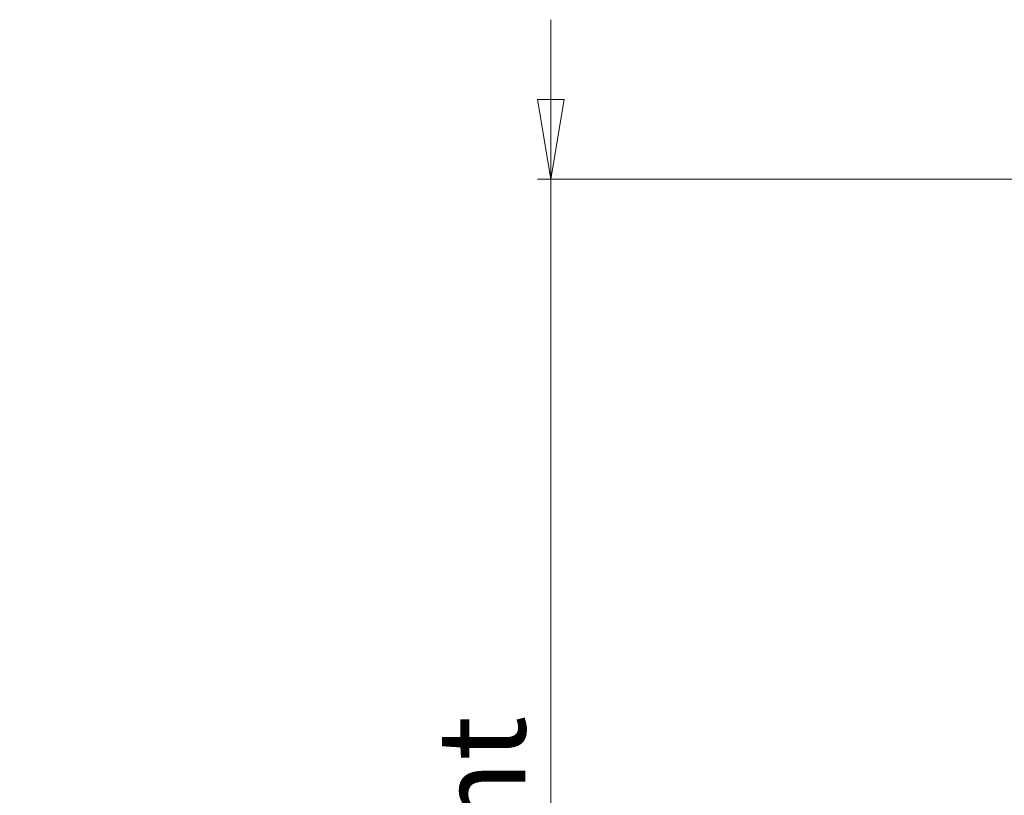
# Model space of a CAD drawing. Units: millimetres. Extents: x 75 to 17967, y 123 to 5430.
# Drawn here: x 10522 to 10596, y 3563 to 3621 of the extents above; entities that cross this region are included whole.
import ezdxf

# ---------------------------------------------------------------- set-up
doc = ezdxf.new("R2010")
doc.units = ezdxf.units.MM
doc.styles.add('SLDTEXTSTYLE1', font='TXT', dxfattribs={"width": 0.7})
doc.dimstyles.new('SLDDIMSTYLE3', dxfattribs={"dimtxt": 6.748081, "dimasz": 6, "dimexe": 0, "dimexo": 0.0625, "dimgap": 1.68702, "dimtad": 1, "dimdec": 1, "dimrnd": 1e-09, "dimzin": 12, "dimdsep": 46, "dimtxsty": 'SLDTEXTSTYLE1', "dimblk1": 'CLOSED', "dimblk2": 'CLOSED', "dimsah": 1, "dimcen": 0.09, "dimadec": 0, "dimazin": 3, "dimtfac": 1, "dimtdec": 1, "dimtmove": 0, "dimatfit": 0, "dimldrblk": 'CLOSED', "dimfxl": 0, "dimfrac": 2, "dimtolj": 1, "dimarcsym": 0})

# ---------------------------------------------------------------- blocks, each defined once
blk = doc.blocks.new('_Closed')
at = {"color": 0, "linetype": 'ByBlock', "lineweight": -2}
for p, q in [((-1, 0.166667), (0, 0)), ((-1, 0.166667), (-1, -0.166667)), ((0, 0), (-1, -0.166667)), ((0, 0), (-1, 0))]:
    blk.add_line(p, q, dxfattribs=at)
blk = doc.blocks.new('_D_26')
at = {"color": 7, "linetype": 'Continuous', "lineweight": 0}
for p, q in [((10561.949, 3609.322), (10561.949, 3621.322)), ((10646.223, 3609.322), (10560.949, 3609.322)), ((10561.949, 3464.322), (10561.949, 3609.322)), ((10521.942, 3559.93), (10521.942, 3561.841)), ((10521.942, 3561.841), (10539.839, 3561.841)), ((10539.839, 3561.841), (10539.839, 3559.93)), ((10529.986, 3520.053), (10529.986, 3532.731)), ((10521.942, 3513.714), (10521.942, 3511.803)), ((10539.839, 3511.803), (10539.839, 3513.714)), ((10521.942, 3511.803), (10539.839, 3511.803)), ((10720.223, 3464.322), (10560.949, 3464.322)), ((10561.949, 3464.322), (10561.949, 3452.322))]:
    blk.add_line(p, q, dxfattribs=at)
at = {"color": 7, "linetype": 'Continuous', "lineweight": 18, "xscale": 6, "yscale": 6}
for p, rotation in [((10561.949, 3609.322, 96.239), 270.0000000000004), ((10561.949, 3464.322, 96.239), 90.0000000000004)]:
    blk.add_blockref('_Closed', p, dxfattribs=dict(at, rotation=rotation))
at = {"color": 7, "linetype": 'Continuous', "lineweight": 18, "attachment_point": 1, "rotation": 90, "style": 'SLDTEXTSTYLE1'}
for s, insert, char_height in [('Camera Height', (10553.422, 3506.101), 6.61458), ('max.', (10527.42, 3539.837), 6.6146), ('max.', (10541.406, 3535.483), 6.6146), ('"', (10527.42, 3534.023), 6.615), ('145', (10541.406, 3518.069), 6.6146), ('16', (10531.313, 3521.345), 6.6146), ('11', (10522.235, 3521.345), 6.6146), ('5', (10527.42, 3513.714), 6.615)]:
    blk.add_mtext(s, dxfattribs=dict(at, insert=insert, char_height=char_height))

msp = doc.modelspace()

# ---------------------------------------------------------------- dimensions: what is measured, and where the dimension line sits
at = {"color": 7, "linetype": 'Continuous', "lineweight": 18}
dim = msp.add_linear_dim(base=(10561.949, 3609.322), p1=(10721.223, 3464.322), p2=(10647.223, 3609.322), angle=90, text='<> max. \\PCamera Height', dimstyle='SLDDIMSTYLE3', dxfattribs=at)
dim.commit()
dim.dimension.update_dxf_attribs({"geometry": '_D_26', "text_midpoint": (10561.949, 3536.822), "dimtype": 160})

doc.saveas('drawing.dxf')
